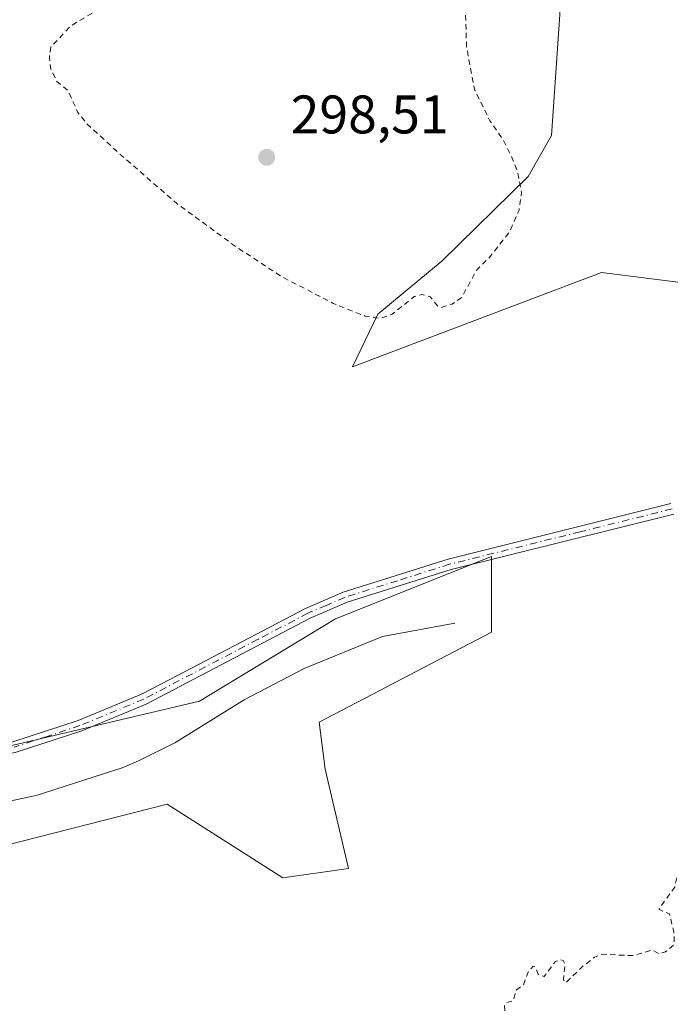
# Model space of a CAD drawing. Units: metres. Extents: x 622141 to 625630, y 4669349 to 4671722.
# Drawn here: x 624020 to 624140, y 4670796 to 4670978 of the extents above; entities that cross this region are included whole.
import ezdxf

# ---------------------------------------------------------------- set-up
doc = ezdxf.new("R2010")
doc.units = ezdxf.units.M
doc.header["$MEASUREMENT"] = 0
doc.linetypes.add('DGN Style 2', pattern=[1.648017, 0.98881, -0.659207])
doc.linetypes.add('DGN Style 4', pattern=[2.638475, 1.318413, -0.659207, 0.001648, -0.659207])
for name, color, linetype, lineweight in [('Camino Cxs', 7, 'Continuous', 0), ('Camino eje', 30, 'DGN Style 4', 13), ('Comarca CxS', 21, 'Continuous', 0), ('Comunidad Autónoma CxS', 142, 'Continuous', 0), ('Corriente natural lineal', 142, 'Continuous', 13), ('Cultivos herbáceos CxS', 92, 'Continuous', 0), ('Curva de nivel auxiliar', 30, 'DGN Style 2', 0), ('Espacio natural protegido CxS', 121, 'Continuous', 0), ('Municipio CxS', 4, 'Continuous', 0), ('Provincia CxS', 1, 'Continuous', 0), ('Punto de cota en terreno', 7, 'Continuous', 0), ('Rótulo de punto de cota en terreno', 7, 'Continuous', 0), ('Suelo desnudo CxS', 253, 'Continuous', 0)]:
    doc.layers.add(name, color=color, linetype=linetype, lineweight=lineweight)
doc.styles.add('Style-Arial', font='txt')

# ---------------------------------------------------------------- blocks, each defined once
blk = doc.blocks.new('*U16')
at = {"layer": 'Cultivos herbáceos CxS', "color": 92, "linetype": 'Continuous', "lineweight": 0}
for points in [[(623892.8179, 4670826.0669, 294.7069), (623903.3047, 4670809.2869, 295.9409), (623915.9597, 4670812.3445, 295.2552), (623927.8599, 4670819.6149, 295.2353), (623936.1287, 4670819.1749, 295.4769), (623959.5909, 4670798.2973, 296.3521), (623967.9757, 4670797.6201, 296.4017), (623974.3011, 4670816.9009, 295.7251), (623996.2505, 4670819.8729, 295.8942), (624046.9283, 4670832.8189, 296.351), (624068.2513, 4670819.1959, 296.694), (624080.3531, 4670820.9519, 296.852), (624076.0409, 4670839.2919, 296.5289), (624074.9617, 4670847.9217, 296.3534), (624106.7607, 4670864.5209, 296.6246), (624106.7609, 4670878.5041, 296.8677), (624077.9491, 4670867.0029, 296.4146), (624052.8941, 4670851.7977, 296.0624), (624004.8755, 4670840.4967, 295.9506), (623978.2983, 4670836.0565, 295.6551), (623961.0633, 4670839.4613, 295.6934), (623891.4194, 4670855.4315, 294.8368)], [(623895.2797, 4671097.1353, 292.7721), (623908.5983, 4671098.0853, 293.3783), (623924.1743, 4671111.1613, 293.7716), (623941.7731, 4671119.2011, 293.2121), (623997.6947, 4671100.8359, 294.772), (624019.1189, 4671072.1069, 295.1314), (624037.5463, 4671051.1955, 296.366), (624073.9023, 4671051.1955, 294.9279), (624095.1057, 4671032.1807, 295.5327), (624106.9663, 4671018.1571, 295.7141), (624120.0089, 4670987.4839, 296.4643), (624117.8513, 4670956.1995, 297.1988), (624113.5381, 4670948.6483, 297.557), (624097.6725, 4670933.0385, 298.388), (624085.7865, 4670923.2503, 297.9001), (624081.0877, 4670913.5159, 296.3616), (624127.0371, 4670930.9409, 297.0574), (624165.4907, 4670926.0469, 297.1601)]]:
    blk.add_polyline3d(points, dxfattribs=at)
blk = doc.blocks.new('5PATER')
at = {"layer": 'Punto de cota en terreno', "linetype": 'Continuous', "lineweight": 0}
h = blk.add_hatch(color=51, dxfattribs=at)
edge = h.paths.add_edge_path()
edge.add_ellipse((0, 0), major_axis=(-0.11, -0.111), ratio=0.999422, start_angle=0, end_angle=360)

msp = doc.modelspace()

# ---------------------------------------------------------------- linework, layer by layer
at = {"layer": 'Camino Cxs', "color": 7, "linetype": 'Continuous', "lineweight": 0}
for points in [[(623895.3901, 4670853.0601, 294.9414), (623932.9701, 4670845.2101, 295.4342), (623940.9401, 4670843.8301, 295.575), (623945.8401, 4670843.3601, 295.6246), (623960.1101, 4670843.1701, 295.6963), (623970.1801, 4670843.8601, 295.767), (623982.8501, 4670844.3401, 295.819), (623987.9101, 4670844.1501, 295.8525), (623997.8601, 4670843.1501, 295.8981), (624004.9101, 4670842.9801, 295.9501), (624013.6101, 4670843.4401, 295.9323), (624018.4101, 4670844.2901, 295.883), (624030.4701, 4670848.2401, 296.1322), (624042.1801, 4670853.1001, 296.1622), (624047.3001, 4670855.7801, 296.1296), (624054.0901, 4670859.3401, 296.2174), (624072.4401, 4670868.9401, 296.3561), (624079.4001, 4670871.9401, 296.432), (624098.7601, 4670878.0401, 296.6935), (624105.8801, 4670879.8101, 296.861), (624139.8301, 4670888.2601, 297.0662)], [(623895.3901, 4670853.0601, 294.9414), (623932.9701, 4670845.2101, 295.4342), (623940.9401, 4670843.8301, 295.575), (623945.8401, 4670843.3601, 295.6246), (623960.1101, 4670843.1701, 295.6963), (623970.1801, 4670843.8601, 295.767), (623982.8501, 4670844.3401, 295.819), (623987.9101, 4670844.1501, 295.8525), (623997.8601, 4670843.1501, 295.8981), (624004.9101, 4670842.9801, 295.9501), (624013.6101, 4670843.4401, 295.9323), (624018.4101, 4670844.2901, 295.883), (624030.4701, 4670848.2401, 296.1322), (624042.1801, 4670853.1001, 296.1622), (624047.3001, 4670855.7801, 296.1296), (624054.0901, 4670859.3401, 296.2174), (624072.4401, 4670868.9401, 296.3561), (624079.4001, 4670871.9401, 296.432), (624098.7601, 4670878.0401, 296.6935), (624105.8801, 4670879.8101, 296.861), (624139.8301, 4670888.2601, 297.0662)], [(624140.3901, 4670886.3401, 297.0594), (624099.3001, 4670876.1201, 296.6883), (624080.1001, 4670870.0601, 296.4581), (624073.3001, 4670867.1401, 296.3971), (624043.0201, 4670851.2801, 296.1505), (624031.1701, 4670846.3601, 296.1435), (624018.8901, 4670842.3501, 295.9081), (624013.8301, 4670841.4401, 295.9467), (624004.9301, 4670840.9801, 295.9548), (623997.7401, 4670841.1501, 295.8811), (623987.7701, 4670842.1501, 295.8719), (623982.8501, 4670842.3401, 295.8438), (623970.2801, 4670841.8601, 295.7639), (623960.1701, 4670841.1701, 295.6892), (623945.7401, 4670841.3601, 295.6267), (623940.6801, 4670841.8501, 295.5873), (623932.5901, 4670843.2501, 295.4594), (623895.0901, 4670851.0801, 294.9784)], [(624140.3901, 4670886.3401, 297.0594), (624099.3001, 4670876.1201, 296.6883), (624080.1001, 4670870.0601, 296.4581), (624073.3001, 4670867.1401, 296.3971), (624043.0201, 4670851.2801, 296.1505), (624031.1701, 4670846.3601, 296.1435), (624018.8901, 4670842.3501, 295.9081), (624013.8301, 4670841.4401, 295.9467), (624004.9301, 4670840.9801, 295.9548), (623997.7401, 4670841.1501, 295.8811), (623987.7701, 4670842.1501, 295.8719), (623982.8501, 4670842.3401, 295.8438), (623970.2801, 4670841.8601, 295.7639), (623960.1701, 4670841.1701, 295.6892), (623945.7401, 4670841.3601, 295.6267), (623940.6801, 4670841.8501, 295.5873), (623932.5901, 4670843.2501, 295.4594), (623895.0901, 4670851.0801, 294.9784)]]:
    msp.add_polyline3d(points, dxfattribs=at)
at = {"layer": 'Camino eje', "color": 30, "linetype": 'DGN Style 4', "lineweight": 13}
msp.add_polyline3d([(624140.1101, 4670887.3001, 297.0643), (624123.1351, 4670883.0751, 297.0224), (624099.0301, 4670877.0801, 296.6929), (624089.4301, 4670874.0501, 296.5143), (624079.7501, 4670871.0001, 296.4454), (624076.2701, 4670869.5001, 296.4143), (624072.8701, 4670868.0401, 296.3774), (624063.6951, 4670863.2401, 296.3991), (624042.6001, 4670852.1901, 296.1661), (624030.8201, 4670847.3001, 296.1527), (624024.7901, 4670845.3251, 295.9648), (624018.6501, 4670843.3201, 295.9009)], dxfattribs=at)
at = {"layer": 'Comarca CxS', "color": 21, "linetype": 'Continuous', "lineweight": 0}
msp.add_3dface([(625622.99, 4669409.24), (622181.17, 4669348.69), (622141.05, 4671661.82), (625581.75, 4671722.32)], dxfattribs=at)
at = {"layer": 'Comunidad Autónoma CxS', "color": 142, "linetype": 'Continuous', "lineweight": 0}
msp.add_3dface([(625622.99, 4669409.24), (622181.17, 4669348.69), (622141.05, 4671661.82), (625581.75, 4671722.32)], dxfattribs=at)
at = {"layer": 'Corriente natural lineal', "color": 142, "linetype": 'Continuous', "lineweight": 13}
msp.add_polyline3d([(624099.9701, 4670866.2101, 296.6544), (624086.6601, 4670863.7201, 296.4371), (624072.2101, 4670857.8601, 296.2856), (624061.1301, 4670852.0701, 296.1736), (624048.3501, 4670844.1301, 295.9395), (624041.6501, 4670840.7801, 295.9502), (624038.6001, 4670839.4901, 295.9627), (624022.7601, 4670834.3801, 295.7065), (624015.4001, 4670832.8701, 295.6968), (624005.4801, 4670831.6001, 295.6055), (624002.0701, 4670831.2601, 295.5256), (623988.7001, 4670831.2401, 295.4304), (623967.2501, 4670832.8601, 295.3726), (623933.1301, 4670833.2901, 294.8091), (623930.6501, 4670833.0701, 294.8214), (623925.6201, 4670831.7801, 294.9328), (623918.5901, 4670829.0601, 294.7258), (623904.2601, 4670828.4501, 294.6918), (623903.493, 4670828.5025, 294.7002)], dxfattribs=at)
at = {"layer": 'Cultivos herbáceos CxS', "color": 92, "linetype": 'Continuous', "lineweight": 0}
for points in [[(624165.4907, 4670926.0469, 297.1601), (624127.0371, 4670930.9409, 297.0574), (624081.0877, 4670913.5159, 296.3616), (624085.7865, 4670923.2503, 297.9001), (624097.6725, 4670933.0385, 298.388), (624113.5381, 4670948.6483, 297.557), (624117.8513, 4670956.1995, 297.1988), (624120.0089, 4670987.4839, 296.4643), (624106.9663, 4671018.1571, 295.7141), (624095.1057, 4671032.1807, 295.5327), (624073.9023, 4671051.1955, 294.9279), (624037.5463, 4671051.1955, 296.366), (624019.1189, 4671072.1069, 295.1314), (623997.6947, 4671100.8359, 294.772), (623941.7731, 4671119.2011, 293.2121), (623924.1743, 4671111.1613, 293.7716), (623908.5983, 4671098.0853, 293.3783), (623895.2797, 4671097.1353, 292.7721)], [(623892.8179, 4670826.0669, 294.7069), (623903.3047, 4670809.2869, 295.9409), (623915.9597, 4670812.3445, 295.2552), (623927.8599, 4670819.6149, 295.2353), (623936.1287, 4670819.1749, 295.4769), (623959.5909, 4670798.2973, 296.3521), (623967.9757, 4670797.6201, 296.4017), (623974.3011, 4670816.9009, 295.7251), (623996.2505, 4670819.8729, 295.8942), (624046.9283, 4670832.8189, 296.351), (624068.2513, 4670819.1959, 296.694), (624080.3531, 4670820.9519, 296.852), (624076.0409, 4670839.2919, 296.5289), (624074.9617, 4670847.9217, 296.3534), (624106.7607, 4670864.5209, 296.6246), (624106.7609, 4670878.5041, 296.8677), (624077.9491, 4670867.0029, 296.4146), (624052.8941, 4670851.7977, 296.0624), (624004.8755, 4670840.4967, 295.9506), (623978.2983, 4670836.0565, 295.6551), (623961.0633, 4670839.4613, 295.6934), (623891.4194, 4670855.4315, 294.8368)]]:
    msp.add_polyline3d(points, dxfattribs=at)
at = {"layer": 'Curva de nivel auxiliar', "color": 30, "linetype": 'DGN Style 2', "lineweight": 0, "elevation": 297.5, "flags": 128}
for points in [[(624083.97, 4671014.9501), (624079.91, 4671014.8501), (624074.05, 4671014.0901), (624062.4, 4671011.8501), (624057.75, 4671010.5401), (624056.42, 4671009.4401), (624053.09, 4671004.4201), (624052.19, 4671002.4201), (624050.55, 4671000.5201), (624048.86, 4670997.5801), (624047.17, 4670995.4301), (624044.16, 4670989.3901), (624041.27, 4670985.3501), (624039.34, 4670983.1701), (624036.58, 4670980.8301), (624029.1, 4670976.4201), (624025.46, 4670972.4901), (624025.17, 4670970.5601), (624025.46, 4670968.4401), (624026.54, 4670966.1601), (624028.55, 4670964.5701), (624030.44, 4670960.4301), (624032.22, 4670958.2101), (624038.51, 4670952.4901), (624048.67, 4670943.6601), (624059.44, 4670935.7901), (624068.06, 4670930.1401), (624077.56, 4670925.2101), (624083.46, 4670922.8801), (624086.26, 4670922.4401), (624088.46, 4670923.2501), (624092.49, 4670926.4601), (624093.91, 4670926.8301), (624095.45, 4670926.4501), (624096.8, 4670924.7501), (624097.45, 4670924.4601), (624099.52, 4670925.0701), (624101.26, 4670926.3301), (624104.06, 4670931.4101), (624106.52, 4670933.8501), (624110.1, 4670938.4301), (624111.84, 4670942.4101), (624112.3, 4670945.5901), (624111.62, 4670949.3601), (624110.39, 4670952.4801), (624108.7, 4670955.7401), (624106.48, 4670958.9001), (624103.6, 4670964.6701), (624102.17, 4670972.5601), (624101.96, 4670978.4901), (624102.64, 4670983.3501), (624103.48, 4670986.0001), (624104.54, 4670991.3901), (624103.82, 4670996.4301), (624102.47, 4670999.4701), (624097.92, 4671006.9701), (624095.99, 4671009.4901), (624093.47, 4671011.9501), (624090.49, 4671013.4901), (624087.41, 4671014.4501), (624083.97, 4671014.9501)], [(624520.44, 4670536.3901), (624520.67, 4670538.7001), (624519.8, 4670539.4501), (624515.48, 4670540.4901), (624514.93, 4670541.5001), (624515.35, 4670544.2401), (624514.83, 4670545.5301), (624515.37, 4670545.9701), (624516.94, 4670545.9301), (624518.49, 4670546.4801), (624518.78, 4670547.3401), (624518.2, 4670548.5401), (624516.21, 4670550.2001), (624513.57, 4670553.6101), (624513.01, 4670557.0301), (624512.09, 4670558.5701), (624511.92, 4670559.5101), (624515.99, 4670563.5501), (624517.54, 4670566.7101), (624518, 4670569.4601), (624517.06, 4670572.5401), (624517.49, 4670574.5001), (624516.74, 4670576.4001), (624516.66, 4670579.7401), (624516.19, 4670580.5301), (624514.47, 4670581.9001), (624514.11, 4670583.0601), (624514.39, 4670586.6501), (624514.16, 4670589.5701), (624515.8, 4670595.9001), (624515.58, 4670596.5901), (624512.15, 4670599.1801), (624510.36, 4670601.3401), (624509.46, 4670603.4401), (624509.97, 4670606.4101), (624508.95, 4670607.4701), (624508.62, 4670610.6201), (624506.92, 4670610.8701), (624502.54, 4670610.1101), (624499.45, 4670610.4701), (624497.12, 4670611.2201), (624494.04, 4670613.1001), (624488.92, 4670614.8701), (624481.95, 4670615.9701), (624479.38, 4670617.4001), (624475.09, 4670620.5201), (624472.63, 4670623.6301), (624471.33, 4670624.5801), (624469.81, 4670627.4401), (624468.08, 4670629.1501), (624466.07, 4670630.1101), (624462.44, 4670630.7901), (624460.66, 4670631.6101), (624458.5, 4670632.0001), (624451.4, 4670635.9201), (624450.49, 4670635.7101), (624448.31, 4670633.5101), (624446.09, 4670626.4801), (624445.46, 4670625.8101), (624443.49, 4670625.6601), (624442.92, 4670623.4701), (624442.03, 4670622.5301), (624441.44, 4670622.4501), (624440.18, 4670625.1201), (624438.57, 4670626.5601), (624432.76, 4670628.6201), (624431.43, 4670628.1601), (624427.52, 4670624.7801), (624426.55, 4670624.3501), (624425.44, 4670624.4401), (624422.42, 4670626.4301), (624421.54, 4670627.5601), (624421.33, 4670631.6001), (624420.87, 4670632.9501), (624419.94, 4670633.8701), (624418.55, 4670634.5301), (624414.49, 4670633.9701), (624411, 4670634.0301), (624410.21, 4670634.2501), (624409.49, 4670634.9601), (624408.35, 4670637.2401), (624408.63, 4670643.3501), (624407.56, 4670647.5701), (624406.46, 4670648.8801), (624401.46, 4670651.8501), (624400.47, 4670653.4701), (624400.29, 4670655.1701), (624400.82, 4670660.4401), (624401.61, 4670663.6401), (624397.32, 4670668.5701), (624392.44, 4670672.4401), (624388.58, 4670677.6001), (624387.9, 4670680.4601), (624387, 4670682.0201), (624385.59, 4670683.3401), (624383.37, 4670684.3701), (624382.69, 4670686.7501), (624382.25, 4670687.3001), (624380.86, 4670687.7601), (624378.83, 4670687.7401), (624375.54, 4670686.1701), (624374.52, 4670685.9801), (624369.49, 4670689.0301), (624365.52, 4670690.0501), (624363.49, 4670691.0601), (624361.56, 4670691.2001), (624359.01, 4670692.0801), (624357.47, 4670692.8701), (624356.66, 4670693.6601), (624355.36, 4670693.8701), (624353.21, 4670693.3201), (624353.01, 4670693.6101), (624353.37, 4670694.1901), (624354.36, 4670694.7201), (624357.43, 4670694.9001), (624359.34, 4670694.6001), (624362.55, 4670695.0701), (624363.77, 4670695.5301), (624363.91, 4670696.4301), (624363.09, 4670697.5001), (624360.38, 4670698.6801), (624357.62, 4670699.3801), (624355.33, 4670699.4001), (624353.87, 4670699.8201), (624352.67, 4670700.6101), (624348.31, 4670700.4001), (624347.65, 4670700.6501), (624347.31, 4670701.2401), (624349.04, 4670704.3801), (624352.65, 4670707.4901), (624353.53, 4670710.4901), (624356.59, 4670714.5101), (624358.31, 4670718.4801), (624360.15, 4670721.1101), (624360.48, 4670722.5201), (624360.52, 4670726.5401), (624359.99, 4670727.4901), (624358.53, 4670728.5401), (624356.82, 4670732.8501), (624353.11, 4670734.1401), (624352.19, 4670735.1601), (624351.93, 4670736.4601), (624352.8, 4670736.6601), (624355.11, 4670736.1801), (624357.94, 4670736.9401), (624359.47, 4670737.9901), (624361.73, 4670740.7601), (624362.49, 4670742.0001), (624362.88, 4670743.4201), (624362.39, 4670748.6601), (624362.51, 4670750.5301), (624362.19, 4670751.0801), (624361.91, 4670753.4401), (624360.98, 4670754.9801), (624358.61, 4670756.5901), (624354.32, 4670758.5301), (624359.49, 4670759.5001), (624360.74, 4670760.5001), (624361.51, 4670762.0501), (624365.47, 4670764.3201), (624366.68, 4670765.5401), (624368.55, 4670769.5101), (624374.02, 4670776.5201), (624375.6, 4670780.4901), (624376.85, 4670782.5801), (624377.52, 4670785.8801), (624378.11, 4670787.0901), (624387.27, 4670800.2301), (624388.21, 4670802.4001), (624391.6, 4670804.5201), (624391.87, 4670805.9701), (624391.46, 4670806.4901), (624393.45, 4670806.8401), (624398.43, 4670809.3001), (624402.09, 4670812.4701), (624406.39, 4670817.1701), (624408.64, 4670818.7001), (624410.5, 4670821.8101), (624412.01, 4670822.0501), (624415.45, 4670821.9201), (624418.43, 4670819.7701), (624419.7, 4670819.5101), (624421.89, 4670819.8501), (624425.44, 4670821.6601), (624427.41, 4670821.8101), (624430.52, 4670821.4301), (624433.87, 4670822.5201), (624435.14, 4670823.4101), (624435.9, 4670824.4801), (624436.34, 4670826.5701), (624437.8, 4670829.8301), (624441.41, 4670833.7401), (624446.44, 4670828.8201), (624449.52, 4670828.1101), (624451.95, 4670826.9701), (624453.61, 4670827.3401), (624455.51, 4670826.9601), (624458.22, 4670827.3501), (624460.03, 4670827.0801), (624463.59, 4670829.3401), (624465.7, 4670828.5201), (624470.44, 4670828.9501), (624474.53, 4670828.4301), (624475.53, 4670828.8101), (624478.55, 4670830.8301), (624479.7, 4670832.4901), (624480.16, 4670834.0901), (624479.79, 4670838.4101), (624479.33, 4670840.2501), (624476.89, 4670843.4701), (624476.48, 4670844.4701), (624476.92, 4670846.9601), (624476.35, 4670849.5601), (624476.92, 4670850.5201), (624477.45, 4670850.9701), (624480.8, 4670850.6801), (624482.46, 4670850.9601), (624484.42, 4670853.1001), (624489.48, 4670856.5301), (624491.62, 4670855.5301), (624497.51, 4670855.2101), (624497.8, 4670856.3601), (624497.59, 4670857.6401), (624495.03, 4670862.5101), (624494.73, 4670864.4301), (624494.97, 4670865.4601), (624495.47, 4670865.9201), (624497.69, 4670866.4501), (624499.43, 4670869.0901), (624501.59, 4670868.2401), (624504.49, 4670868.4901), (624506.57, 4670869.8801), (624507.3, 4670871.1901), (624506.83, 4670871.7601), (624505.89, 4670871.8401), (624503.49, 4670870.4801), (624502.41, 4670870.7101), (624501.55, 4670871.5401), (624500.41, 4670871.7201), (624498.56, 4670870.1401), (624496.48, 4670870.9701), (624492.97, 4670870.9601), (624490.52, 4670870.4301), (624488.26, 4670870.4101), (624483.6, 4670869.2501), (624476.73, 4670868.5501), (624475.52, 4670869.1301), (624474.52, 4670870.5201), (624471.59, 4670872.3101), (624464.73, 4670874.6501), (624460.96, 4670874.9501), (624457.9, 4670876.8601), (624457.39, 4670877.3701), (624457.27, 4670878.1601), (624457.81, 4670880.3701), (624457.54, 4670882.5501), (624455.2, 4670885.1701), (624454.45, 4670886.4401), (624454.05, 4670887.5201), (624453.73, 4670890.3901), (624453.24, 4670891.2501), (624452.33, 4670891.6301), (624449.15, 4670891.2801), (624445.94, 4670891.9201), (624443.12, 4670893.2201), (624440.07, 4670893.1501), (624437.56, 4670894.2201), (624435.74, 4670895.6501), (624433.74, 4670895.5901), (624432.92, 4670895.8801), (624432.08, 4670897.0201), (624431.81, 4670900.4301), (624430.5, 4670902.0801), (624429.46, 4670902.5901), (624427.51, 4670901.3001), (624426.3, 4670901.3201), (624424.45, 4670904.8301), (624423.52, 4670905.5101), (624421.94, 4670905.9801), (624421.18, 4670907.0701), (624421.04, 4670908.5601), (624421.42, 4670909.4701), (624424.26, 4670911.3401), (624425.69, 4670913.4101), (624425.47, 4670914.4601), (624423.27, 4670916.5701), (624422.07, 4670919.5501), (624422.17, 4670920.5301), (624423.13, 4670922.5301), (624423.23, 4670925.5901), (624424.16, 4670928.0901), (624423.05, 4670930.0601), (624422.38, 4670930.5201), (624424.48, 4670931.2001), (624427.53, 4670933.4901), (624428.43, 4670937.2501), (624429.55, 4670938.4801), (624429.5, 4670939.5101), (624428.85, 4670940.8801), (624427.73, 4670941.6801), (624424.9, 4670942.8101), (624423.49, 4670942.4601), (624421.5, 4670941.2701), (624420.33, 4670941.3401), (624418.09, 4670943.0201), (624417.98, 4670945.0401), (624417.62, 4670945.6101), (624414.27, 4670947.3601), (624412.05, 4670948.0701), (624408.67, 4670948.6301), (624406.49, 4670951.0701), (624405.44, 4670950.9201), (624402, 4670949.0101), (624398.46, 4670948.8801), (624397.11, 4670950.0601), (624395.11, 4670953.5201), (624392.48, 4670955.0101), (624391.46, 4670954.9801), (624389.1, 4670954.1601), (624386.01, 4670952.0101), (624381.58, 4670952.2201), (624378.09, 4670951.3601), (624375.76, 4670945.5101), (624374.15, 4670943.4801), (624371.52, 4670934.8101), (624370.48, 4670934.0201), (624368.57, 4670933.2501), (624367.54, 4670933.0701), (624364.97, 4670933.9701), (624362, 4670933.0201), (624360.36, 4670933.3901), (624359.19, 4670934.2001), (624358.53, 4670935.2001), (624357.75, 4670938.8501), (624357.42, 4670939.4401), (624356.46, 4670940.0401), (624354.42, 4670937.0001), (624353.44, 4670936.0901), (624352.52, 4670936.0301), (624351.74, 4670939.7901), (624351.46, 4670940.0601), (624350.55, 4670940.0501), (624346.47, 4670942.4701), (624343.46, 4670945.9001), (624342.54, 4670946.2901), (624341.58, 4670945.6701), (624340.51, 4670944.2801), (624339.04, 4670944.1301), (624337.68, 4670944.6001), (624336.44, 4670944.5801), (624333.48, 4670943.5701), (624331.54, 4670942.3601), (624329.47, 4670942.6401), (624324.05, 4670939.4701), (624321.45, 4670938.8401), (624317.51, 4670936.6801), (624314.48, 4670935.7901), (624312.89, 4670934.8501), (624306.42, 4670932.8001), (624296.7, 4670930.5101), (624295.48, 4670927.4401), (624294.3, 4670927.3301), (624293.63, 4670928.6401), (624292.52, 4670928.6001), (624288.5, 4670924.5001), (624279.51, 4670921.0101), (624276.61, 4670918.9001), (624275.83, 4670917.5301), (624274.72, 4670916.6401), (624265.88, 4670913.5201), (624259.51, 4670910.4401), (624256.09, 4670910.2301), (624255.48, 4670910.4901), (624253.89, 4670909.5401), (624251.38, 4670908.6501), (624247.88, 4670908.7901), (624244.65, 4670908.3601), (624242.44, 4670908.5601), (624240.5, 4670907.1801), (624238.38, 4670906.8801), (624233.91, 4670905.5001), (624227.42, 4670902.3201), (624221.4, 4670896.2401), (624219.91, 4670891.5901), (624218.34, 4670890.2601), (624215.62, 4670886.7101), (624212.76, 4670885.5501), (624211.45, 4670883.9701), (624209.03, 4670882.4401), (624205.79, 4670877.5701), (624201.43, 4670874.1301), (624198.23, 4670869.1901), (624196.45, 4670867.4801), (624196.01, 4670866.6801), (624195.34, 4670864.6601), (624195.68, 4670863.3601), (624195.37, 4670862.1601), (624194.51, 4670861.4201), (624192.45, 4670860.5701), (624189.22, 4670860.3501), (624187.18, 4670859.4501), (624187.15, 4670858.1401), (624188.16, 4670857.2001), (624189.57, 4670857.1201), (624190.47, 4670857.6001), (624191.92, 4670856.8701), (624194.64, 4670856.5301), (624194.97, 4670856.4101), (624195.08, 4670855.0401), (624195.52, 4670854.8901), (624196.01, 4670855.4701), (624196.18, 4670856.4501), (624197.66, 4670856.5901), (624198.1, 4670856.0901), (624198.14, 4670855.0401), (624198.49, 4670854.4901), (624200.67, 4670853.6501), (624200.38, 4670853.0501), (624198.57, 4670852.0701), (624191.51, 4670850.0401), (624188.52, 4670848.4001), (624187.24, 4670848.3401), (624182.97, 4670846.4701), (624181.12, 4670844.4601), (624178.43, 4670843.4701), (624177.6, 4670841.5101), (624174.49, 4670839.5401), (624172.47, 4670837.4201), (624170.44, 4670836.1301), (624168.54, 4670835.4001), (624166.28, 4670835.4401), (624163.04, 4670834.4501), (624161.5, 4670833.3601), (624160.02, 4670833.0301), (624158.18, 4670831.4201), (624154.56, 4670829.7601), (624152.39, 4670827.4801), (624151.48, 4670825.4901), (624151.73, 4670822.8501), (624151.53, 4670820.4301), (624150.99, 4670818.4601), (624150.47, 4670817.8101), (624147.6, 4670818.3501), (624145.69, 4670817.5601), (624144.73, 4670817.5601), (624143.21, 4670818.3401), (624142.39, 4670818.4101), (624141.98, 4670819.4701), (624141.44, 4670819.9001), (624141.02, 4670819.4701), (624140.57, 4670817.5001), (624137.65, 4670813.4201), (624139.59, 4670812.5801), (624140.41, 4670809.2401), (624140.5, 4670806.9601), (624138.89, 4670805.5401), (624137.59, 4670805.2401), (624136.42, 4670805.9001), (624132.87, 4670804.8601), (624127.11, 4670805.1201), (624125.77, 4670804.5501), (624123.59, 4670802.9001), (624120.55, 4670799.9101), (624120.16, 4670800.0701), (624120.07, 4670800.5101), (624120.32, 4670803.2201), (624119.98, 4670803.9601), (624119.5, 4670804.1401), (624118.56, 4670803.7801), (624116.48, 4670801.0201), (624115.4, 4670801.3901), (624114.78, 4670802.8101), (624114.43, 4670802.9201), (624113.55, 4670801.8001), (624112.67, 4670799.5001), (624111.32, 4670798.5201), (624110.76, 4670796.5001), (624109.53, 4670796.2001), (624109.14, 4670795.6201), (624109.34, 4670793.2101), (624109.12, 4670790.5501), (624109.73, 4670788.4001), (624110.11, 4670782.5901), (624109.75, 4670781.5201), (624107.23, 4670781.3901), (624106.25, 4670780.5001), (624106.09, 4670779.5201), (624105.58, 4670779.1501), (624103.49, 4670779.6801), (624101.96, 4670778.9601), (624100.44, 4670779.9201), (624099.07, 4670780.1301), (624094.43, 4670777.7201), (624093.07, 4670778.1201), (624091.43, 4670777.7501), (624090.93, 4670777.9201), (624090.44, 4670778.6601), (624089.5, 4670775.4901), (624088.48, 4670774.4401), (624086.49, 4670773.2101), (624085.55, 4670772.9801), (624083.33, 4670773.7001), (624081.63, 4670773.2501), (624080.43, 4670773.4501), (624079.11, 4670774.1501), (624077.53, 4670775.5401), (624074.5, 4670777.0701), (624073.53, 4670777.5201), (624071.45, 4670777.4501), (624067.67, 4670779.6201), (624065.65, 4670779.3201), (624063.49, 4670779.5101), (624062.44, 4670777.8901), (624060.49, 4670776.4901), (624060.79, 4670773.3701), (624060.39, 4670770.3401), (624060.99, 4670769.0201), (624062.38, 4670763.2501), (624061.48, 4670759.5101), (624061.67, 4670756.4001), (624060.5, 4670755.1901), (624059.65, 4670750.4601), (624059.5, 4670750.2701), (624058.77, 4670750.7101), (624057.51, 4670750.8101), (624057.38, 4670750.5601), (624057.42, 4670749.4101), (624058.68, 4670747.7401), (624058.02, 4670745.5301), (624058.5, 4670740.4801), (624057.54, 4670739.2601), (624056.37, 4670739.3901), (624055.52, 4670740.0501), (624053.56, 4670742.5701), (624052.49, 4670742.6001), (624050.92, 4670740.9001), (624049.48, 4670740.6401), (624048.42, 4670739.2201), (624047.48, 4670738.7901), (624046.51, 4670739.0101), (624044.42, 4670735.9201), (624042.18, 4670734.5001), (624041.49, 4670732.4101), (624040.48, 4670732.6001), (624039.62, 4670731.9201), (624038.49, 4670729.3801), (624036.46, 4670729.8301), (624035.49, 4670730.4901), (624033.7, 4670733.4101), (624032.52, 4670734.5301), (624030.56, 4670733.9501), (624028.34, 4670734.7101), (624027.4, 4670734.6801), (624025.42, 4670735.6701), (624022.53, 4670733.3501), (624021.07, 4670734.1501), (624020.43, 4670734.0901), (624019.49, 4670733.4401), (624018.36, 4670733.6001), (624017.47, 4670734.1101), (624016.56, 4670734.0101), (624015.47, 4670734.7801), (624014.31, 4670737.5801), (624013.54, 4670738.5301), (624012.79, 4670737.4801), (624012.1, 4670735.5201), (624011.52, 4670734.9101), (624010.02, 4670735.0601), (624009.37, 4670735.3601), (624009.91, 4670737.9301), (624009.6, 4670739.6201), (624008.5, 4670739.6001), (624007.52, 4670738.8201), (624006.84, 4670738.7501), (624006.29, 4670739.2301), (624005.94, 4670741.4801), (624005.48, 4670741.8701), (624003.44, 4670739.2901), (624001.82, 4670738.3701), (624001.5, 4670737.4401), (624001.59, 4670740.6401), (624000.53, 4670740.6801), (623998.44, 4670738.3101), (623996.53, 4670737.7801), (623993.52, 4670734.0401), (623993.15, 4670734.1101), (623993.1, 4670734.5301), (623993.23, 4670735.5201), (623993.93, 4670736.4701), (623993.61, 4670737.6001), (623992.47, 4670737.4301), (623990.57, 4670736.2801), (623990.07, 4670739.5301), (623989.42, 4670739.9301), (623988.52, 4670739.5701), (623987.55, 4670737.7601), (623987.04, 4670735.4301), (623985.5, 4670732.9601), (623984.82, 4670730.5201), (623983.19, 4670728.4701), (623976.29, 4670714.4701), (623974.41, 4670711.4501), (623970.4, 4670707.2301), (623968.52, 4670704.0301), (623968.45, 4670703.4301), (623969.15, 4670702.1201), (623969.31, 4670693.2001), (623968.16, 4670689.5801), (623968.32, 4670686.6101), (623968.1, 4670685.4901), (623967.39, 4670684.2801), (623965.6, 4670683.0701), (623965.19, 4670683.5701), (623964.73, 4670687.8301), (623964.64, 4670690.7601), (623965.1, 4670693.0601), (623964.72, 4670694.8501), (623963.05, 4670697.5101), (623961.59, 4670703.6201), (623959.38, 4670706.3601), (623958.51, 4670709.1701), (623957.74, 4670709.6601), (623955.82, 4670709.8801), (623955.73, 4670711.3801), (623956.34, 4670713.5501), (623955.45, 4670714.0201), (623955.07, 4670713.5401), (623955.12, 4670709.4801), (623952.78, 4670703.4701), (623952.39, 4670702.8901), (623951.52, 4670702.4501), (623948.44, 4670703.4401), (623947.41, 4670704.7601), (623943.97, 4670705.9801), (623941.69, 4670707.4201), (623940.63, 4670708.6401), (623939.43, 4670708.2301), (623938.71, 4670706.5101), (623934.14, 4670701.4301), (623932.51, 4670700.5801), (623931.49, 4670699.4401), (623929.18, 4670698.3701), (623928.16, 4670696.5701), (623927.16, 4670693.1101), (623927.48, 4670688.4701), (623929.11, 4670680.5301), (623929.44, 4670677.3901), (623930.59, 4670672.6501), (623934.51, 4670660.5301), (623934.71, 4670659.3701), (623934.49, 4670658.0201), (623933.42, 4670658.4101), (623932.37, 4670660.3401), (623931.94, 4670662.0001), (623930.88, 4670663.4701), (623930.63, 4670665.6401), (623929.53, 4670666.5401), (623928.49, 4670668.4901), (623927.64, 4670669.3901), (623924.45, 4670675.9801), (623923.41, 4670676.9001), (623921.52, 4670677.5101), (623918.49, 4670677.5001), (623915.55, 4670676.0701), (623912.13, 4670675.2001), (623910.9, 4670674.5201), (623908.48, 4670672.2901), (623906.92, 4670671.4801), (623903.39, 4670667.1301), (623901.48, 4670665.5801), (623899.47, 4670664.8601), (623898.48, 4670664.8301), (623897.43, 4670665.7901), (623893.89, 4670667.8701), (623893.44, 4670667.9901), (623892.46, 4670667.1901), (623891.87, 4670665.4701), (623892.89, 4670662.4301), (623892.54, 4670660.4701), (623890.99, 4670658.4501), (623889.73, 4670655.5101), (623886.42, 4670650.8101), (623881.59, 4670649.1101), (623879.52, 4670646.5001), (623878.28, 4670644.1901), (623876.92, 4670636.4201), (623876.5, 4670635.4401), (623876.02, 4670637.0701), (623875.52, 4670637.5201), (623874.07, 4670640.5201), (623873.1, 4670641.5301), (623871.51, 4670644.5101), (623870.54, 4670645.5601), (623869.82, 4670645.8601), (623869.49, 4670646.5101), (623868.53, 4670643.3501), (623864.63, 4670643.3201), (623862.44, 4670643.7201), (623857.07, 4670647.1401), (623855.04, 4670648.0901), (623852.46, 4670647.5901), (623849.55, 4670646.0101), (623848.52, 4670646.0201), (623846.45, 4670647.8801), (623841.16, 4670650.2401), (623838.47, 4670651.9801), (623836.38, 4670652.3901), (623833.54, 4670654.5301), (623832.47, 4670654.6901), (623831.57, 4670653.5001), (623830.28, 4670650.5301), (623828.28, 4670644.4501), (623826.0083, 4670640.5776), (623823.37, 4670636.0801), (623822.54, 4670635.3901), (623820.95, 4670640.4801), (623820.58, 4670651.3201), (623820.21, 4670652.5501), (623818.52, 4670654.1401), (623817.59, 4670654.5601), (623816.45, 4670654.4701), (623814.01, 4670655.0401), (623812.49, 4670656.4801), (623812.03, 4670658.0501), (623809.47, 4670662.4601), (623808.76, 4670664.8401), (623807.4, 4670667.3801), (623806.65, 4670669.6701), (623805.08, 4670672.0201), (623804.5, 4670673.5001), (623802.73, 4670675.7701), (623802.4, 4670676.0001), (623801.9, 4670675.4601), (623799.67, 4670669.5101), (623798.51, 4670668.5601), (623794.44, 4670667.1201), (623793.43, 4670666.1501), (623792.49, 4670663.9201), (623791.39, 4670664.3701), (623790.34, 4670665.3101), (623786.46, 4670672.4601), (623784.88, 4670673.8801), (623784.11, 4670675.0101), (623783.63, 4670676.6601), (623782.43, 4670677.5101), (623779.33, 4670676.5601), (623777.41, 4670677.1201), (623776.7, 4670676.6501), (623775.44, 4670674.9001), (623772.5, 4670673.2601), (623769.61, 4670672.2001), (623767.46, 4670671.9301), (623763.42, 4670669.0101), (623760.48, 4670667.9201), (623758.4, 4670666.7101), (623757.36, 4670666.5801), (623753.39, 4670667.7501), (623751.02, 4670667.9701), (623747.43, 4670667.9601), (623745.73, 4670667.5801), (623743.41, 4670667.7601), (623739.54, 4670666.3201), (623737.11, 4670666.1701), (623735.14, 4670665.1901), (623731.11, 4670664.1601), (623725.5, 4670661.4701), (623723.65, 4670661.4501), (623719.7, 4670660.5801), (623711.53, 4670657.3401), (623702.09, 4670652.4001), (623697.17, 4670647.4401), (623694.54, 4670642.4901), (623688.74, 4670637.6701), (623686.5, 4670637.8401), (623683.15, 4670640.1901), (623681.67, 4670641.6601), (623680.01, 4670642.0601), (623678.82, 4670641.5501), (623677.22, 4670639.3701), (623675.49, 4670638.2001), (623673.46, 4670637.6801), (623669.52, 4670635.9301), (623667.43, 4670635.7401), (623665.5, 4670634.8101), (623661.59, 4670631.9201), (623659.66, 4670629.7101), (623655.54, 4670626.7401), (623654.19, 4670625.4101), (623649.52, 4670623.2101), (623646.52, 4670621.0401), (623644.09, 4670620.4401), (623637.75, 4670615.6101), (623635.41, 4670613.0901), (623633.51, 4670611.8901), (623631.53, 4670611.3401), (623630.08, 4670610.4301), (623629.05, 4670609.0401), (623628.78, 4670606.5401), (623629.38, 4670605.4001), (623632.93, 4670602.9401), (623634.47, 4670600.8001), (623637.53, 4670597.5301)]]:
    msp.add_lwpolyline(points, dxfattribs=at)
at = {"layer": 'Espacio natural protegido CxS', "color": 121, "linetype": 'Continuous', "lineweight": 0}
msp.add_3dface([(625622.99, 4669409.24), (622181.17, 4669348.69), (622141.05, 4671661.82), (625581.75, 4671722.32)], dxfattribs=at)
msp.add_3dface([(625622.99, 4669409.24), (622181.17, 4669348.69), (622141.05, 4671661.82), (625581.75, 4671722.32)], dxfattribs=at)
at = {"layer": 'Municipio CxS', "color": 4, "linetype": 'Continuous', "lineweight": 0}
msp.add_3dface([(625622.99, 4669409.24), (622181.17, 4669348.69), (622141.05, 4671661.82), (625581.75, 4671722.32)], dxfattribs=at)
at = {"layer": 'Provincia CxS', "color": 1, "linetype": 'Continuous', "lineweight": 0}
msp.add_3dface([(625622.99, 4669409.24), (622181.17, 4669348.69), (622141.05, 4671661.82), (625581.75, 4671722.32)], dxfattribs=at)
at = {"layer": 'Suelo desnudo CxS', "color": 253, "linetype": 'Continuous', "lineweight": 0}
for points in [[(624165.4907, 4670926.0469, 297.1601), (624127.0371, 4670930.9409, 297.0574), (624081.0877, 4670913.5159, 296.3616), (624085.7865, 4670923.2503, 297.9001), (624097.6725, 4670933.0385, 298.388), (624113.5381, 4670948.6483, 297.557), (624117.8513, 4670956.1995, 297.1988), (624120.0089, 4670987.4839, 296.4643), (624106.9663, 4671018.1571, 295.7141), (624095.1057, 4671032.1807, 295.5327), (624073.9023, 4671051.1955, 294.9279), (624037.5463, 4671051.1955, 296.366), (624019.1189, 4671072.1069, 295.1314), (623997.6947, 4671100.8359, 294.772), (623941.7731, 4671119.2011, 293.2121), (623924.1743, 4671111.1613, 293.7716), (623908.5983, 4671098.0853, 293.3783), (623895.2797, 4671097.1353, 292.7721)], [(624165.4907, 4670926.0469, 297.1601), (624127.0371, 4670930.9409, 297.0574), (624081.0877, 4670913.5159, 296.3616), (624085.7865, 4670923.2503, 297.9001), (624097.6725, 4670933.0385, 298.388), (624113.5381, 4670948.6483, 297.557), (624117.8513, 4670956.1995, 297.1988), (624120.0089, 4670987.4839, 296.4643), (624106.9663, 4671018.1571, 295.7141), (624095.1057, 4671032.1807, 295.5327), (624073.9023, 4671051.1955, 294.9279), (624037.5463, 4671051.1955, 296.366), (624019.1189, 4671072.1069, 295.1314), (623997.6947, 4671100.8359, 294.772), (623941.7731, 4671119.2011, 293.2121), (623924.1743, 4671111.1613, 293.7716), (623908.5983, 4671098.0853, 293.3783), (623895.2797, 4671097.1353, 292.7721)], [(623891.4194, 4670855.4315, 294.8368), (623961.0633, 4670839.4613, 295.6934), (623978.2983, 4670836.0565, 295.6551), (624004.8755, 4670840.4967, 295.9506), (624052.8941, 4670851.7977, 296.0624), (624077.9491, 4670867.0029, 296.4146), (624106.7609, 4670878.5041, 296.8677), (624106.7607, 4670864.5209, 296.6246), (624074.9617, 4670847.9217, 296.3534), (624076.0409, 4670839.2919, 296.5289), (624080.3531, 4670820.9519, 296.852), (624068.2513, 4670819.1959, 296.694), (624046.9283, 4670832.8189, 296.351), (623996.2505, 4670819.8729, 295.8942), (623974.3011, 4670816.9009, 295.7251), (623967.9757, 4670797.6201, 296.4017), (623959.5909, 4670798.2973, 296.3521), (623936.1287, 4670819.1749, 295.4769), (623927.8599, 4670819.6149, 295.2353), (623915.9597, 4670812.3445, 295.2552), (623903.3047, 4670809.2869, 295.9409), (623892.8179, 4670826.0669, 294.7069)], [(623892.8179, 4670826.0669, 294.7069), (623903.3047, 4670809.2869, 295.9409), (623915.9597, 4670812.3445, 295.2552), (623927.8599, 4670819.6149, 295.2353), (623936.1287, 4670819.1749, 295.4769), (623959.5909, 4670798.2973, 296.3521), (623967.9757, 4670797.6201, 296.4017), (623974.3011, 4670816.9009, 295.7251), (623996.2505, 4670819.8729, 295.8942), (624046.9283, 4670832.8189, 296.351), (624068.2513, 4670819.1959, 296.694), (624080.3531, 4670820.9519, 296.852), (624076.0409, 4670839.2919, 296.5289), (624074.9617, 4670847.9217, 296.3534), (624106.7607, 4670864.5209, 296.6246), (624106.7609, 4670878.5041, 296.8677), (624077.9491, 4670867.0029, 296.4146), (624052.8941, 4670851.7977, 296.0624), (624004.8755, 4670840.4967, 295.9506), (623978.2983, 4670836.0565, 295.6551), (623961.0633, 4670839.4613, 295.6934), (623891.4194, 4670855.4315, 294.8368)]]:
    msp.add_polyline3d(points, dxfattribs=at)

# ---------------------------------------------------------------- block references
at = {"layer": 'Cultivos herbáceos CxS', "color": 92, "linetype": 'Continuous', "lineweight": 0}
msp.add_blockref('*U16', (0, 0), dxfattribs=at)
at = {"layer": 'Punto de cota en terreno', "color": 7, "linetype": 'Continuous', "lineweight": 0, "xscale": 10, "yscale": 10, "zscale": 10}
msp.add_blockref('5PATER', (624065.29, 4670952.17, 298.51), dxfattribs=at)

# ---------------------------------------------------------------- texts
at = {"layer": 'Rótulo de punto de cota en terreno', "color": 7, "linetype": 'Continuous', "lineweight": 0, "style": 'Style-Arial'}
msp.add_text('298,51', height=7, dxfattribs=at).set_placement((624069.6997, 4670956.5797))

doc.saveas('drawing.dxf')
